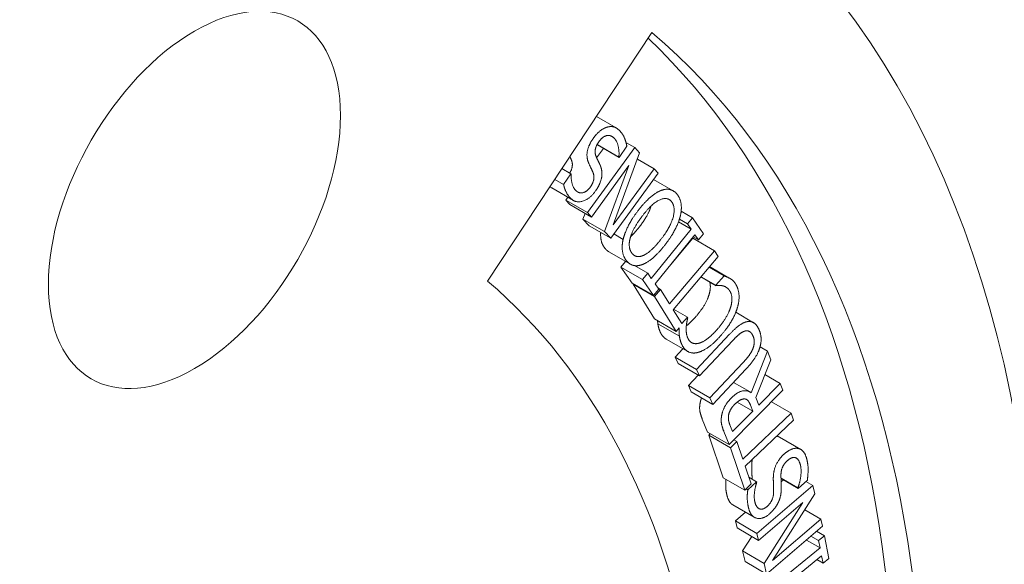
# Paper-space layout 'Layout1' of a CAD drawing. Units: inches. Extents: x -16.9 to -0.5, y -10.8 to -0.5.
# Drawn here: x -2.4 to -1.9, y -4.6 to -4.4 of the extents above; entities that cross this region are included whole.
import ezdxf

# ---------------------------------------------------------------- set-up
doc = ezdxf.new("R2010")
doc.units = ezdxf.units.IN
doc.header["$MEASUREMENT"] = 0
doc.layers.add('Viewport5ForCustomObjects_0', color=7, linetype='Continuous')
doc.layers.add('Visible Narrow (ANSI)', color=7, linetype='Continuous', lineweight=18)

# ---------------------------------------------------------------- blocks, each defined once
blk = doc.blocks.new('CustomObjectsInViewport5_0')
at = {"layer": 'Visible Narrow (ANSI)'}
for p, q in [((-10001.16154, -10001.24428), (-10001.08076, -10001.1221)), ((-10001.10806, -10001.16339), (-10001.09837, -10001.16899)), ((-10001.11251, -10001.21058), (-10001.08921, -10001.17862)), ((-10001.10748, -10001.17733), (-10001.10765, -10001.17717)), ((-10001.10765, -10001.17717), (-10001.09704, -10001.1833)), ((-10001.10748, -10001.17733), (-10001.09688, -10001.18345)), ((-10001.0931, -10001.178), (-10001.09688, -10001.18345)), ((-10001.09354, -10001.17612), (-10001.08921, -10001.17862)), ((-10001.08921, -10001.17862), (-10001.08682, -10001.18126)), ((-10001.10795, -10001.18365), (-10001.10456, -10001.17902)), ((-10001.08682, -10001.18126), (-10001.09983, -10001.21663)), ((-10001.09688, -10001.18345), (-10001.09704, -10001.1833)), ((-10001.09207, -10001.18747), (-10001.11053, -10001.21277)), ((-10001.10407, -10001.21989), (-10001.09207, -10001.18747)), ((-10001.08795, -10001.18433), (-10001.07973, -10001.18907)), ((-10001.12499, -10001.189), (-10001.1206, -10001.19153)), ((-10001.12419, -10001.19672), (-10001.1206, -10001.19153)), ((-10001.1206, -10001.19153), (-10001.12043, -10001.19169)), ((-10001.07774, -10001.19126), (-10001.10105, -10001.22322)), ((-10001.09983, -10001.21663), (-10001.07973, -10001.18907)), ((-10001.07973, -10001.18907), (-10001.07774, -10001.19126)), ((-10001.12846, -10001.19425), (-10001.12419, -10001.19672)), ((-10001.07998, -10001.19434), (-10001.07036, -10001.1999)), ((-10001.13, -10001.19849), (-10001.11939, -10001.20461)), ((-10001.12312, -10001.20446), (-10001.12209, -10001.20305)), ((-10001.12113, -10001.20665), (-10001.12312, -10001.20446)), ((-10001.12312, -10001.20446), (-10001.11251, -10001.21058)), ((-10001.12113, -10001.20665), (-10001.11053, -10001.21277)), ((-10001.11468, -10001.21376), (-10001.11365, -10001.21097)), ((-10001.11053, -10001.21277), (-10001.11251, -10001.21058)), ((-10001.06641, -10001.20985), (-10001.06081, -10001.21308)), ((-10001.11166, -10001.2171), (-10001.11468, -10001.21376)), ((-10001.11468, -10001.21376), (-10001.10407, -10001.21989)), ((-10001.11166, -10001.2171), (-10001.10105, -10001.22322)), ((-10001.06775, -10001.21518), (-10001.06154, -10001.21876)), ((-10001.06729, -10001.21389), (-10001.06332, -10001.21618)), ((-10001.06332, -10001.21618), (-10001.06081, -10001.21308)), ((-10001.06154, -10001.21876), (-10001.06332, -10001.21618)), ((-10001.06081, -10001.21308), (-10001.05539, -10001.22094)), ((-10001.10105, -10001.22322), (-10001.10407, -10001.21989)), ((-10001.0995, -10001.22109), (-10001.09494, -10001.22372)), ((-10001.08109, -10001.24292), (-10001.06154, -10001.21876)), ((-10001.05968, -10001.22146), (-10001.07923, -10001.24562)), ((-10001.06053, -10001.22252), (-10001.0579, -10001.22404)), ((-10001.0579, -10001.22404), (-10001.05968, -10001.22146)), ((-10001.05539, -10001.22094), (-10001.0579, -10001.22404)), ((-10001.07152, -10001.23609), (-10001.06062, -10001.22316)), ((-10001.06062, -10001.22316), (-10001.05002, -10001.22929)), ((-10001.10198, -10001.22979), (-10001.09137, -10001.23591)), ((-10001.07207, -10001.25546), (-10001.05002, -10001.22929)), ((-10001.04826, -10001.23212), (-10001.07032, -10001.25828)), ((-10001.05002, -10001.22929), (-10001.04826, -10001.23212)), ((-10001.09599, -10001.23732), (-10001.09374, -10001.23454)), ((-10001.08933, -10001.23662), (-10001.08288, -10001.24034)), ((-10001.09057, -10001.24518), (-10001.09599, -10001.23732)), ((-10001.09599, -10001.23732), (-10001.08539, -10001.24344)), ((-10001.08539, -10001.24344), (-10001.08288, -10001.24034)), ((-10001.08288, -10001.24034), (-10001.08109, -10001.24292)), ((-10001.05273, -10001.23741), (-10001.0453, -10001.2417)), ((-10001.05248, -10001.23711), (-10001.04274, -10001.24274)), ((-10001.04936, -10001.24627), (-10001.0453, -10001.2417)), ((-10001.09057, -10001.24518), (-10001.07996, -10001.2513)), ((-10001.09007, -10001.24571), (-10001.08993, -10001.24554)), ((-10001.07946, -10001.26281), (-10001.09007, -10001.24571)), ((-10001.09007, -10001.24571), (-10001.07946, -10001.25183)), ((-10001.07996, -10001.2513), (-10001.08539, -10001.24344)), ((-10001.07923, -10001.24562), (-10001.07745, -10001.2482)), ((-10001.05673, -10001.24216), (-10001.04924, -10001.24649)), ((-10001.05665, -10001.24206), (-10001.04936, -10001.24627)), ((-10001.04924, -10001.24649), (-10001.04936, -10001.24627)), ((-10001.07745, -10001.2482), (-10001.07996, -10001.2513)), ((-10001.07946, -10001.25183), (-10001.0765, -10001.24832)), ((-10001.07794, -10001.24749), (-10001.0765, -10001.24832)), ((-10001.0765, -10001.24832), (-10001.07207, -10001.25546)), ((-10001.06885, -10001.26893), (-10001.07946, -10001.25183)), ((-10001.07032, -10001.25828), (-10001.06608, -10001.26512)), ((-10001.07013, -10001.25806), (-10001.0633, -10001.262)), ((-10001.03958, -10001.25957), (-10001.03079, -10001.26465)), ((-10001.07946, -10001.26281), (-10001.06885, -10001.26893)), ((-10001.07788, -10001.26516), (-10001.06727, -10001.27128)), ((-10001.06608, -10001.26512), (-10001.0633, -10001.262)), ((-10001.0633, -10001.262), (-10001.06318, -10001.26223)), ((-10001.06742, -10001.26723), (-10001.06885, -10001.26893)), ((-10001.05882, -10001.28766), (-10001.04258, -10001.27031)), ((-10001.07382, -10001.27268), (-10001.06321, -10001.2788)), ((-10001.04102, -10001.27337), (-10001.05735, -10001.29081)), ((-10001.06943, -10001.28154), (-10001.06558, -10001.27743)), ((-10001.03203, -10001.29906), (-10001.02403, -10001.27857)), ((-10001.02764, -10001.27649), (-10001.02403, -10001.27857)), ((-10001.02403, -10001.27857), (-10001.02232, -10001.28287)), ((-10001.06796, -10001.28468), (-10001.06943, -10001.28154)), ((-10001.06943, -10001.28154), (-10001.05882, -10001.28766)), ((-10001.06796, -10001.28468), (-10001.05735, -10001.29081)), ((-10001.05229, -10001.30165), (-10001.03604, -10001.2843)), ((-10001.02232, -10001.28287), (-10001.02973, -10001.30136)), ((-10001.05735, -10001.29081), (-10001.05882, -10001.28766)), ((-10001.03457, -10001.28745), (-10001.05082, -10001.30479)), ((-10001.02524, -10001.29015), (-10001.01768, -10001.29451)), ((-10001.06289, -10001.29552), (-10001.05808, -10001.29038)), ((-10001.04071, -10001.294), (-10001.03257, -10001.2987)), ((-10001.02822, -10001.30515), (-10001.01768, -10001.29451)), ((-10001.01768, -10001.29451), (-10001.01636, -10001.29782)), ((-10001.06142, -10001.29867), (-10001.06289, -10001.29552)), ((-10001.06289, -10001.29552), (-10001.05229, -10001.30165)), ((-10001.06142, -10001.29867), (-10001.05082, -10001.30479)), ((-10001.01636, -10001.29782), (-10001.04285, -10001.32456)), ((-10001.05082, -10001.30479), (-10001.05229, -10001.30165)), ((-10001.03886, -10001.30367), (-10001.03116, -10001.30812)), ((-10001.02973, -10001.30136), (-10001.02822, -10001.30515)), ((-10001.02202, -10001.30353), (-10001.01241, -10001.30908)), ((-10001.03116, -10001.30812), (-10001.04112, -10001.31818)), ((-10001.0361, -10001.33173), (-10001.01241, -10001.30908)), ((-10001.03231, -10001.30522), (-10001.03116, -10001.30812)), ((-10001.01241, -10001.30908), (-10001.01124, -10001.31253)), ((-10001.05346, -10001.31843), (-10001.05601, -10001.31202)), ((-10001.01124, -10001.31253), (-10001.03493, -10001.33518)), ((-10001.05346, -10001.31843), (-10001.04285, -10001.32456)), ((-10001.05285, -10001.31994), (-10001.05209, -10001.31922)), ((-10001.04285, -10001.32456), (-10001.0454, -10001.31815)), ((-10001.04112, -10001.31818), (-10001.04243, -10001.31489)), ((-10001.04576, -10001.3408), (-10001.05285, -10001.31994)), ((-10001.05285, -10001.31994), (-10001.04224, -10001.32606)), ((-10001.04224, -10001.32606), (-10001.03906, -10001.32302)), ((-10001.0405, -10001.32219), (-10001.03906, -10001.32302)), ((-10001.03906, -10001.32302), (-10001.0361, -10001.33173)), ((-10001.01815, -10001.32085), (-10001.00754, -10001.32697)), ((-10001.03516, -10001.34692), (-10001.04224, -10001.32606)), ((-10001.03493, -10001.33518), (-10001.03198, -10001.34388)), ((-10001.04576, -10001.3408), (-10001.03516, -10001.34692)), ((-10001.03365, -10001.34668), (-10001.02933, -10001.34277)), ((-10001.03309, -10001.3406), (-10001.02933, -10001.34277)), ((-10001.02933, -10001.34277), (-10001.02926, -10001.34303)), ((-10001.01734, -10001.34097), (-10001.00901, -10001.34578)), ((-10001.01733, -10001.3412), (-10001.00893, -10001.34604)), ((-10001.01727, -10001.3428), (-10001.01617, -10001.34186)), ((-10001.00439, -10001.34193), (-10001.00893, -10001.34604)), ((-10001.00515, -10001.34262), (-10001.00165, -10001.34464)), ((-10001.03198, -10001.34388), (-10001.03516, -10001.34692)), ((-10001.03443, -10001.34623), (-10001.03365, -10001.34668)), ((-10001.02915, -10001.36814), (-10001.00165, -10001.34464)), ((-10001.00893, -10001.34604), (-10001.00901, -10001.34578)), ((-10001.00165, -10001.34464), (-10001.00066, -10001.3488)), ((-10001.00656, -10001.353), (-10001.02833, -10001.37161)), ((-10001.02567, -10001.38286), (-10001.00656, -10001.353)), ((-10001.00066, -10001.3488), (-10001.02145, -10001.38144)), ((-10001.04106, -10001.35412), (-10001.03045, -10001.36025)), ((-10001.03976, -10001.36202), (-10001.03477, -10001.35776)), ((-10001.00564, -10001.35661), (-10000.99774, -10001.36117)), ((-10001.03894, -10001.36548), (-10001.03976, -10001.36202)), ((-10001.03976, -10001.36202), (-10001.02915, -10001.36814)), ((-10001.02145, -10001.38144), (-10000.99774, -10001.36117)), ((-10000.99774, -10001.36117), (-10000.99692, -10001.36463)), ((-10001.03894, -10001.36548), (-10001.02833, -10001.37161)), ((-10000.99692, -10001.36463), (-10001.02442, -10001.38814)), ((-10000.99985, -10001.36714), (-10000.996, -10001.36936)), ((-10001.03628, -10001.37674), (-10001.03174, -10001.36964)), ((-10001.02833, -10001.37161), (-10001.02915, -10001.36814)), ((-10001.00486, -10001.37142), (-10000.99811, -10001.37532)), ((-10001.0026, -10001.36948), (-10000.99883, -10001.37166)), ((-10000.99883, -10001.37166), (-10000.996, -10001.36936)), ((-10000.99811, -10001.37532), (-10000.99883, -10001.37166)), ((-10000.996, -10001.36936), (-10000.99382, -10001.38051)), ((-10001.03503, -10001.38201), (-10001.03628, -10001.37674)), ((-10001.03628, -10001.37674), (-10001.02567, -10001.38286)), ((-10001.02017, -10001.39322), (-10000.99811, -10001.37532)), ((-10001.03503, -10001.38201), (-10001.02442, -10001.38814)), ((-10000.99737, -10001.37914), (-10001.01942, -10001.39704)), ((-10000.9997, -10001.38104), (-10000.99665, -10001.3828)), ((-10000.99665, -10001.3828), (-10000.99737, -10001.37914)), ((-10000.99382, -10001.38051), (-10000.99665, -10001.3828)), ((-10001.02442, -10001.38814), (-10001.02567, -10001.38286))]:
    blk.add_line(p, q, dxfattribs=at)
for centre, major_axis, start_param, end_param in [((-10001.81302, -10001.67545), (0.465, 0.8054), 0, 3.141593), ((-10001.54786, -10001.82854), (0.465, 0.8054), 5.077272, 10.630691), ((-10001.54786, -10001.82854), (0.3515, 0.60882), 5.209057, 6.178466)]:
    blk.add_ellipse(centre, major_axis=major_axis, ratio=0.57735, start_param=start_param, end_param=end_param, dxfattribs=at)
at = {"layer": 'Visible Narrow (ANSI)', "extrusion": (0, 0, -1)}
for centre, major_axis, start_param, end_param in [((-10001.30567, -10001.20435), (-0.05075, -0.0879), 5.497787, 11.780972), ((-10001.562, -10001.82038), (0.425, 0.73612), 0.137819, 1.167873), ((-10001.54786, -10001.82854), (0.425, 0.73612), 0.10472, 1.168325)]:
    blk.add_ellipse(centre, major_axis=major_axis, ratio=0.57735, start_param=start_param, end_param=end_param, dxfattribs=at)
at = {"layer": 'Visible Narrow (ANSI)'}
for points in [[(-10001.10975, -10001.17427), (-10001.10841, -10001.17234), (-10001.10503, -10001.16941), (-10001.1034, -10001.16882)], [(-10001.1034, -10001.16882), (-10001.1016, -10001.16817), (-10001.09847, -10001.16861), (-10001.09692, -10001.17011)], [(-10001.09936, -10001.17402), (-10001.10123, -10001.17223), (-10001.10521, -10001.17338), (-10001.10692, -10001.17584)], [(-10001.09704, -10001.1833), (-10001.09677, -10001.18021), (-10001.09805, -10001.17528), (-10001.09936, -10001.17402)], [(-10001.09692, -10001.17011), (-10001.09507, -10001.17188), (-10001.09351, -10001.17584), (-10001.0931, -10001.178)], [(-10001.11207, -10001.18574), (-10001.11311, -10001.18303), (-10001.11185, -10001.17732), (-10001.10975, -10001.17427)], [(-10001.10692, -10001.17584), (-10001.10827, -10001.1778), (-10001.10895, -10001.1812), (-10001.10829, -10001.18286)], [(-10001.10765, -10001.17717), (-10001.10764, -10001.17708), (-10001.10763, -10001.17699)], [(-10001.12039, -10001.18468), (-10001.12069, -10001.18399), (-10001.1211, -10001.18311)], [(-10001.10829, -10001.18286), (-10001.1078, -10001.18403), (-10001.10689, -10001.18587), (-10001.10624, -10001.18729)], [(-10001.10978, -10001.19081), (-10001.11024, -10001.18975), (-10001.11166, -10001.1868), (-10001.11207, -10001.18574)], [(-10001.10624, -10001.18729), (-10001.10568, -10001.18858), (-10001.10522, -10001.19127), (-10001.10543, -10001.19287)], [(-10001.12043, -10001.19169), (-10001.12061, -10001.1939), (-10001.11954, -10001.19845), (-10001.11815, -10001.19979)], [(-10001.11109, -10001.19802), (-10001.10966, -10001.19595), (-10001.10909, -10001.1924), (-10001.10978, -10001.19081)], [(-10001.10543, -10001.19287), (-10001.10566, -10001.19446), (-10001.1071, -10001.19792), (-10001.10842, -10001.19983)], [(-10001.13, -10001.19849), (-10001.13044, -10001.19823), (-10001.13086, -10001.19788)], [(-10001.1206, -10001.20369), (-10001.12203, -10001.20232), (-10001.12381, -10001.1988), (-10001.12419, -10001.19672)], [(-10001.11815, -10001.19979), (-10001.11658, -10001.20129), (-10001.11268, -10001.20032), (-10001.11109, -10001.19802)], [(-10001.10842, -10001.19983), (-10001.11117, -10001.2038), (-10001.11811, -10001.20608), (-10001.1206, -10001.20369)], [(-10001.08746, -10001.20943), (-10001.08454, -10001.20565), (-10001.07888, -10001.20071), (-10001.07642, -10001.19976)], [(-10001.07642, -10001.19976), (-10001.07382, -10001.19877), (-10001.0698, -10001.19983), (-10001.06834, -10001.2017)], [(-10001.06834, -10001.2017), (-10001.06683, -10001.20364), (-10001.06607, -10001.20889), (-10001.0668, -10001.21211)], [(-10001.08695, -10001.21758), (-10001.08253, -10001.21187), (-10001.08112, -10001.20727)], [(-10001.08539, -10001.21209), (-10001.08066, -10001.20596), (-10001.07318, -10001.20261), (-10001.07111, -10001.20527)], [(-10001.07111, -10001.20527), (-10001.06905, -10001.20792), (-10001.07161, -10001.21759), (-10001.07634, -10001.22371)], [(-10001.09494, -10001.22372), (-10001.09419, -10001.22057), (-10001.09046, -10001.21331), (-10001.08746, -10001.20943)], [(-10001.09144, -10001.22305), (-10001.09081, -10001.22074), (-10001.08777, -10001.21516), (-10001.08539, -10001.21209)], [(-10001.0668, -10001.21211), (-10001.06754, -10001.21528), (-10001.07132, -10001.22253), (-10001.07428, -10001.22636)], [(-10001.09125, -10001.22241), (-10001.08918, -10001.22047), (-10001.08695, -10001.21758)], [(-10001.09339, -10001.23411), (-10001.09491, -10001.23215), (-10001.09563, -10001.2268), (-10001.09494, -10001.22372)], [(-10001.09063, -10001.23051), (-10001.09167, -10001.22918), (-10001.09209, -10001.22542), (-10001.09144, -10001.22305)], [(-10001.07428, -10001.22636), (-10001.0773, -10001.23027), (-10001.08282, -10001.23502), (-10001.08534, -10001.23606)], [(-10001.07634, -10001.22371), (-10001.07868, -10001.22673), (-10001.08301, -10001.23071), (-10001.08483, -10001.23154)], [(-10001.10198, -10001.22979), (-10001.10309, -10001.22915), (-10001.10399, -10001.22798)], [(-10001.08483, -10001.23154), (-10001.08673, -10001.23241), (-10001.08956, -10001.23189), (-10001.09063, -10001.23051)], [(-10001.08534, -10001.23606), (-10001.0878, -10001.23701), (-10001.09189, -10001.23603), (-10001.09339, -10001.23411)], [(-10001.0453, -10001.2417), (-10001.04451, -10001.242), (-10001.04307, -10001.24249), (-10001.04224, -10001.24305)], [(-10001.0459, -10001.24656), (-10001.04688, -10001.24635), (-10001.04866, -10001.24639), (-10001.04924, -10001.24649)], [(-10001.04228, -10001.24949), (-10001.04298, -10001.2482), (-10001.0449, -10001.24681), (-10001.0459, -10001.24656)], [(-10001.04224, -10001.24305), (-10001.04133, -10001.24361), (-10001.04005, -10001.24487), (-10001.03932, -10001.24621)], [(-10001.03932, -10001.24621), (-10001.03814, -10001.2484), (-10001.03781, -10001.25398), (-10001.03876, -10001.25722)], [(-10001.05937, -10001.26191), (-10001.05675, -10001.25895), (-10001.05356, -10001.25357), (-10001.05278, -10001.25113)], [(-10001.04217, -10001.25725), (-10001.04142, -10001.25488), (-10001.04151, -10001.25091), (-10001.04228, -10001.24949)], [(-10001.04877, -10001.26803), (-10001.04614, -10001.26507), (-10001.04296, -10001.25969), (-10001.04217, -10001.25725)], [(-10001.03876, -10001.25722), (-10001.03969, -10001.26043), (-10001.04385, -10001.2675), (-10001.04708, -10001.27114)], [(-10001.07788, -10001.26516), (-10001.07797, -10001.26444), (-10001.07801, -10001.26365)], [(-10001.0764, -10001.26985), (-10001.07701, -10001.26872), (-10001.07772, -10001.26632), (-10001.07788, -10001.26516)], [(-10001.06318, -10001.26223), (-10001.06337, -10001.2631), (-10001.06386, -10001.26564), (-10001.06394, -10001.26717)], [(-10001.06387, -10001.26621), (-10001.06171, -10001.26455), (-10001.05937, -10001.26191)], [(-10001.04258, -10001.27031), (-10001.03985, -10001.26741), (-10001.03551, -10001.26426), (-10001.03359, -10001.26411)], [(-10001.03359, -10001.26411), (-10001.03183, -10001.26393), (-10001.02925, -10001.26566), (-10001.02823, -10001.26785)], [(-10001.07382, -10001.27268), (-10001.07535, -10001.27179), (-10001.0764, -10001.26985)], [(-10001.06394, -10001.26717), (-10001.06401, -10001.26863), (-10001.0636, -10001.27142), (-10001.06289, -10001.27273)], [(-10001.05757, -10001.27473), (-10001.05575, -10001.27421), (-10001.05123, -10001.27081), (-10001.04877, -10001.26803)], [(-10001.03538, -10001.26887), (-10001.03665, -10001.26933), (-10001.03927, -10001.2715), (-10001.04102, -10001.27337)], [(-10001.03119, -10001.271), (-10001.03188, -10001.26953), (-10001.03403, -10001.26837), (-10001.03538, -10001.26887)], [(-10001.02823, -10001.26785), (-10001.02726, -10001.26994), (-10001.02701, -10001.27433), (-10001.0277, -10001.27671)], [(-10001.0658, -10001.27598), (-10001.06641, -10001.27485), (-10001.06711, -10001.27244), (-10001.06727, -10001.27128)], [(-10001.06289, -10001.27273), (-10001.06211, -10001.27417), (-10001.05938, -10001.27522), (-10001.05757, -10001.27473)], [(-10001.04708, -10001.27114), (-10001.05029, -10001.27476), (-10001.05583, -10001.27869), (-10001.05833, -10001.27931)], [(-10001.03126, -10001.27767), (-10001.03051, -10001.27591), (-10001.03045, -10001.27258), (-10001.03119, -10001.271)], [(-10001.05833, -10001.27931), (-10001.06077, -10001.2799), (-10001.06456, -10001.27825), (-10001.0658, -10001.27598)], [(-10001.03604, -10001.2843), (-10001.03423, -10001.28236), (-10001.03198, -10001.27933), (-10001.03126, -10001.27767)], [(-10001.0277, -10001.27671), (-10001.02847, -10001.2794), (-10001.03179, -10001.28447), (-10001.03457, -10001.28745)], [(-10001.04186, -10001.30174), (-10001.03896, -10001.29882), (-10001.03392, -10001.29763), (-10001.03203, -10001.29906)], [(-10001.05601, -10001.31202), (-10001.05686, -10001.30989), (-10001.05752, -10001.30651), (-10001.05714, -10001.30429)], [(-10001.05714, -10001.30429), (-10001.0569, -10001.30292), (-10001.05639, -10001.30157)], [(-10001.04653, -10001.31041), (-10001.04615, -10001.30819), (-10001.04394, -10001.30384), (-10001.04186, -10001.30174)], [(-10001.04021, -10001.30491), (-10001.03883, -10001.30352), (-10001.0365, -10001.30212), (-10001.03548, -10001.30211)], [(-10001.03548, -10001.30211), (-10001.03433, -10001.30205), (-10001.03288, -10001.30379), (-10001.03231, -10001.30522)], [(-10001.0431, -10001.31003), (-10001.04284, -10001.30864), (-10001.04137, -10001.30608), (-10001.04021, -10001.30491)], [(-10001.0454, -10001.31815), (-10001.04626, -10001.31601), (-10001.04691, -10001.31263), (-10001.04653, -10001.31041)], [(-10001.04243, -10001.31489), (-10001.04297, -10001.31352), (-10001.04331, -10001.31123), (-10001.0431, -10001.31003)], [(-10001.01942, -10001.32035), (-10001.01873, -10001.32051), (-10001.01815, -10001.32085)], [(-10001.01579, -10001.32917), (-10001.01418, -10001.32771), (-10001.01073, -10001.3262), (-10001.00931, -10001.32638)], [(-10001.00931, -10001.32638), (-10001.00775, -10001.32659), (-10001.00553, -10001.3287), (-10001.00482, -10001.33117)], [(-10001.03172, -10001.33461), (-10001.03169, -10001.33317), (-10001.03145, -10001.33185)], [(-10001.02111, -10001.34073), (-10001.02105, -10001.33718), (-10001.01833, -10001.33147), (-10001.01579, -10001.32917)], [(-10001.01414, -10001.33238), (-10001.01578, -10001.33386), (-10001.01735, -10001.33729), (-10001.01736, -10001.33948)], [(-10001.00788, -10001.33427), (-10001.00873, -10001.3313), (-10001.01209, -10001.33052), (-10001.01414, -10001.33238)], [(-10001.00482, -10001.33117), (-10001.00398, -10001.33409), (-10001.00403, -10001.33932), (-10001.00439, -10001.34193)], [(-10001.03156, -10001.34143), (-10001.03158, -10001.34001), (-10001.03173, -10001.336), (-10001.03172, -10001.33461)], [(-10001.00901, -10001.34578), (-10001.00784, -10001.3425), (-10001.00728, -10001.33634), (-10001.00788, -10001.33427)], [(-10001.03156, -10001.34148), (-10001.03156, -10001.34146), (-10001.03156, -10001.34143)], [(-10001.02926, -10001.34303), (-10001.03008, -10001.34539), (-10001.03069, -10001.35101), (-10001.03005, -10001.35321)], [(-10001.02095, -10001.34755), (-10001.02097, -10001.34614), (-10001.02113, -10001.34212), (-10001.02111, -10001.34073)], [(-10001.01736, -10001.33948), (-10001.01735, -10001.34104), (-10001.01724, -10001.34355), (-10001.01719, -10001.34546)], [(-10001.03311, -10001.35629), (-10001.03377, -10001.35402), (-10001.03402, -10001.34919), (-10001.03365, -10001.34668)], [(-10001.02417, -10001.3549), (-10001.02245, -10001.35334), (-10001.02092, -10001.34967), (-10001.02095, -10001.34755)], [(-10001.01719, -10001.34546), (-10001.01716, -10001.3472), (-10001.01765, -10001.35042), (-10001.01831, -10001.35209)], [(-10001.04106, -10001.35412), (-10001.04288, -10001.35307), (-10001.04372, -10001.35017)], [(-10001.01831, -10001.35209), (-10001.01898, -10001.35374), (-10001.02114, -10001.35686), (-10001.02272, -10001.3583)], [(-10001.02272, -10001.3583), (-10001.02603, -10001.36129), (-10001.03198, -10001.36024), (-10001.03311, -10001.35629)], [(-10001.03005, -10001.35321), (-10001.02933, -10001.3557), (-10001.02609, -10001.35664), (-10001.02417, -10001.3549)]]:
    blk.add_open_spline(points, degree=2, dxfattribs=at)
for points, knots in [([(-10001.12122, -10001.19117), (-10001.12021, -10001.18951), (-10001.1197, -10001.18627), (-10001.12039, -10001.18468)], [0.177468, 0.177468, 0.177468, 1, 2, 2, 2]), ([(-10001.10399, -10001.22798), (-10001.10551, -10001.22603), (-10001.10607, -10001.22192), (-10001.10596, -10001.22038)], [0, 0, 0, 1, 1.532916, 1.532916, 1.532916]), ([(-10001.05278, -10001.25113), (-10001.05203, -10001.24876), (-10001.0521, -10001.24564), (-10001.05236, -10001.24469)], [0, 0, 0, 1, 1.571455, 1.571455, 1.571455]), ([(-10001.06727, -10001.27128), (-10001.0674, -10001.27025), (-10001.06745, -10001.26817), (-10001.06742, -10001.26723)], [0, 0, 0, 1, 1.753974, 1.753974, 1.753974]), ([(-10001.04372, -10001.35017), (-10001.04437, -10001.3479), (-10001.0446, -10001.34356), (-10001.04439, -10001.34159)], [0, 0, 0, 1, 1.792976, 1.792976, 1.792976])]:
    blk.add_open_spline(points, degree=2, knots=knots, dxfattribs=at)

psp = doc.layouts.get("Layout1")

# ---------------------------------------------------------------- block references
at = {"layer": 'Viewport5ForCustomObjects_0'}
psp.add_blockref('CustomObjectsInViewport5_0', (9999.00097, 9996.74062), dxfattribs=at)

doc.saveas('drawing.dxf')
